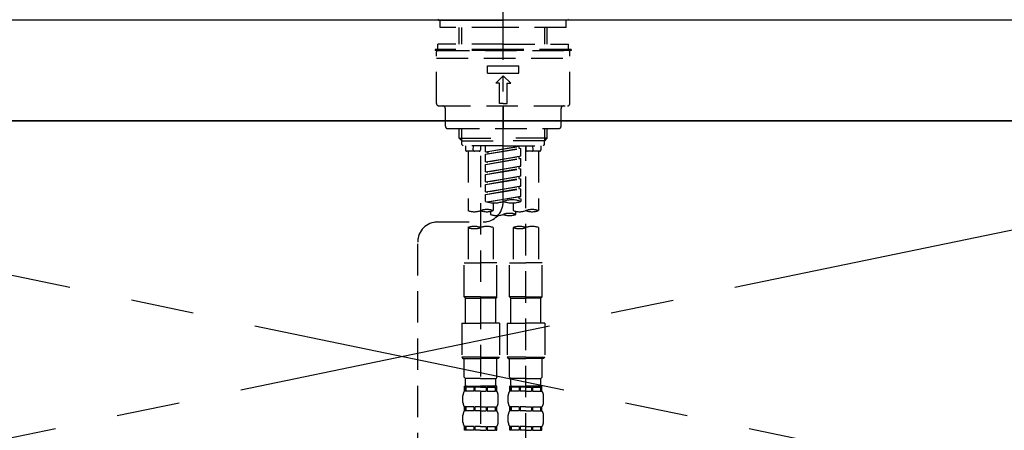
# Model space of a CAD drawing. Extents: x 27948 to 54421, y -25 to 8845.
# Drawn here: x 44923 to 45313, y 2783 to 2946 of the extents above; entities that cross this region are included whole.
import ezdxf

# ---------------------------------------------------------------- set-up
doc = ezdxf.new("R2010")
doc.units = 0
doc.header["$LTSCALE"] = 50
doc.header["$MEASUREMENT"] = 0
for name, pattern in [('CENTER', [2, 1.25, -0.25, 0.25, -0.25]), ('CENTER2', [1.125, 0.75, -0.125, 0.125, -0.125]), ('DASHED', [0.75, 0.5, -0.25]), ('HIDDEN', [0.375, 0.25, -0.125])]:
    doc.linetypes.add(name, pattern=pattern)
doc.layers.get('0').update_dxf_attribs({"linetype": 'CONTINUOUS'})
for name, color, linetype in [('120-キャビネット（外）', 7, 'CONTINUOUS'), ('123-扉向き', 231, 'CENTER'), ('126-甲板', 2, 'CONTINUOUS'), ('150-機器', 8, 'CONTINUOUS'), ('160-文字', 254, 'CONTINUOUS')]:
    doc.layers.add(name, color=color, linetype=linetype)
doc.styles.add('KH001', font='txt')
doc.dimstyles.new('KH1xx030', dxfattribs={"dimscale": 30, "dimtxt": 2, "dimasz": 0.6, "dimexe": 0.3, "dimexo": 1.2, "dimgap": 0.5, "dimtad": 3, "dimdec": 1, "dimdsep": 46, "dimlunit": 6, "dimtxsty": 'KH001', "dimblk": 'DOT', "dimcen": 1, "dimdle": 1, "dimclrd": 256, "dimclre": 256, "dimclrt": 256, "dimadec": 0, "dimazin": 0, "dimtfac": 1, "dimtdec": 1, "dimtix": 1, "dimtmove": 2, "dimatfit": 3, "dimldrblk": 'CLOSEDBLANK', "dimfxl": 1, "dimtolj": 1, "dimtzin": 0, "dimlwd": -1, "dimlwe": -1, "dimarcsym": 0})

# ---------------------------------------------------------------- blocks, each defined once
blk = doc.blocks.new('F402_S')
at = {"layer": '150-機器', "color": 161, "linetype": 'CENTER2'}
blk.add_line((0, -72.08), (0, 259.91), dxfattribs=at)
at = {"layer": '150-機器', "color": 13, "linetype": 'Continuous'}
for p, q in [((-25.63, 0), (-25.93, 0.3)), ((-25.63, 0), (0, 0)), ((25.63, 0), (0, 0)), ((25.93, 0.3), (25.63, 0))]:
    blk.add_line(p, q, dxfattribs=at)
at = {"layer": '150-機器', "color": 13, "linetype": 'DASHED', "ltscale": 0.5}
for p, q in [((-24.93, -2.99), (-24.93, 0)), ((24.93, -2.99), (24.93, 0)), ((0, -2.99), (-24.93, -2.99)), ((-17.45, -9.63), (-17.45, -2.99)), ((-16.44, -9.63), (-16.44, -2.99)), ((24.93, -2.99), (0, -2.99)), ((16.44, -9.63), (16.44, -2.99)), ((17.45, -9.63), (17.45, -2.99)), ((0, -11.63), (-26.93, -11.63)), ((-26.93, -11.63), (-26.93, -12.12)), ((0, -9.63), (-25.93, -9.63)), ((-25.93, -11.63), (-25.93, -9.63)), ((0, -9.63), (25.93, -9.63)), ((26.93, -11.63), (0, -11.63)), ((25.93, -11.63), (25.93, -9.63)), ((26.93, -11.63), (26.93, -12.12)), ((0, -12.12), (-26.93, -12.12)), ((-26.43, -33.07), (-26.43, -12.62)), ((-26.43, -15.12), (26.43, -15.12)), ((-25.93, -12.12), (25.93, -12.12)), ((26.93, -12.12), (0, -12.12)), ((26.43, -33.07), (26.43, -12.62)), ((-6.23, -21.1), (-6.23, -18.11)), ((-6.23, -18.11), (6.23, -18.11)), ((6.23, -21.1), (6.23, -18.11)), ((-6.23, -21.1), (6.23, -21.1)), ((-2.99, -25.09), (0, -22.1)), ((2.99, -25.09), (0, -22.1)), ((-1.5, -25.09), (-2.99, -25.09)), ((-1.5, -33.07), (-1.5, -25.09)), ((1.5, -25.09), (2.99, -25.09)), ((1.5, -33.07), (1.5, -25.09)), ((-25.43, -34.07), (25.43, -34.07)), ((-22.94, -42.05), (-22.94, -35.06)), ((0, -33.07), (-1.5, -33.07)), ((0, -33.07), (1.5, -33.07)), ((0, -34.07), (0, -43.04)), ((22.94, -42.05), (22.94, -35.06)), ((-21.94, -43.04), (21.94, -43.04)), ((-17.45, -46.88), (-17.45, -43.04)), ((-16.44, -47.87), (-16.44, -43.04)), ((16.44, -47.87), (16.44, -43.04)), ((17.45, -46.88), (17.45, -43.04)), ((-17.45, -46.88), (0, -46.88)), ((-16.46, -47.87), (-17.45, -46.88)), ((-16.44, -47.89), (0, -47.89)), ((-16.41, -49.37), (-16.41, -47.87)), ((-15.91, -49.87), (-16.41, -49.37)), ((0, -49.87), (-15.96, -49.87)), ((-14.96, -49.87), (-14.96, -51.46)), ((-11.92, -51.42), (-11.79, -49.87)), ((-8.98, -49.87), (-8.98, -51.46)), ((-6.98, -52.23), (-6.98, -49.87)), ((-6.98, -52.23), (6.98, -49.98)), ((6.98, -49.98), (-6.13, -52.34)), ((17.45, -46.88), (0, -46.88)), ((16.44, -47.89), (0, -47.89)), ((0, -49.87), (15.91, -49.87)), ((6.13, -50.13), (6.13, -50.87)), ((8.98, -49.87), (8.98, -51.46)), ((8.98, -168.36), (8.98, -49.87)), ((11.92, -51.42), (11.79, -49.87)), ((14.96, -49.87), (14.96, -51.46)), ((15.91, -49.87), (16.41, -49.37)), ((16.41, -49.37), (16.41, -47.87)), ((16.46, -47.87), (17.45, -46.88)), ((-9.47, -51.96), (-14.46, -51.96)), ((-13.96, -51.96), (-13.96, -75.59)), ((-8.98, -53.83), (-8.98, -168.99)), ((-6.98, -53.23), (6.13, -50.87)), ((-6.98, -53.23), (6.98, -50.98)), ((-6.98, -52.23), (-6.13, -52.34)), ((-6.98, -56.22), (-6.98, -53.23)), ((-6.98, -56.22), (6.98, -53.97)), ((-6.13, -52.34), (-6.13, -53.08)), ((6.98, -53.97), (-6.13, -56.32)), ((6.13, -50.87), (6.98, -50.98)), ((6.13, -50.87), (6.98, -50.98)), ((6.13, -50.87), (6.98, -50.98)), ((6.13, -54.12), (6.13, -54.86)), ((6.13, -54.12), (6.13, -54.86)), ((6.98, -53.97), (6.98, -50.98)), ((6.98, -53.97), (6.98, -50.98)), ((14.46, -51.96), (9.47, -51.96)), ((13.96, -51.96), (13.96, -75.59)), ((-6.98, -57.22), (6.13, -54.86)), ((-6.98, -57.22), (6.98, -54.96)), ((-6.98, -56.22), (-6.13, -56.32)), ((-6.98, -60.21), (-6.98, -57.22)), ((-6.98, -60.21), (6.98, -57.96)), ((6.98, -57.96), (-6.13, -60.31)), ((6.13, -54.86), (6.98, -54.96)), ((6.13, -54.86), (6.98, -54.96)), ((6.13, -58.09), (6.13, -58.85)), ((6.13, -58.11), (6.13, -58.85)), ((6.13, -58.11), (6.13, -58.85)), ((6.18, -58.09), (6.98, -57.96)), ((6.98, -57.96), (6.98, -54.96)), ((6.98, -57.96), (6.98, -54.96)), ((-6.98, -61.21), (6.13, -58.85)), ((-6.98, -61.21), (6.98, -58.95)), ((-6.98, -60.21), (-6.13, -60.31)), ((-6.98, -64.2), (-6.98, -61.21)), ((-6.98, -64.2), (6.98, -61.95)), ((6.98, -61.95), (-6.13, -64.3)), ((6.13, -58.85), (6.98, -58.95)), ((6.13, -58.85), (6.98, -58.95)), ((6.13, -58.85), (6.98, -58.95)), ((6.13, -62.1), (6.13, -62.84)), ((6.13, -62.1), (6.13, -62.84)), ((6.98, -61.95), (6.98, -58.95)), ((6.98, -61.95), (6.98, -58.95)), ((-6.98, -65.2), (6.13, -62.84)), ((-6.98, -65.2), (6.98, -62.94)), ((-6.98, -64.2), (-6.13, -64.3)), ((-6.98, -68.19), (-6.98, -65.2)), ((-6.98, -68.19), (6.98, -65.94)), ((6.98, -65.94), (-6.13, -68.29)), ((6.13, -62.84), (6.98, -62.94)), ((6.13, -62.84), (6.98, -62.94)), ((6.13, -66.07), (6.13, -66.83)), ((6.13, -66.09), (6.13, -66.83)), ((6.13, -66.09), (6.13, -66.83)), ((6.18, -66.06), (6.98, -65.94)), ((6.98, -65.94), (6.98, -62.94)), ((6.98, -65.94), (6.98, -62.94)), ((-6.98, -69.18), (6.13, -66.83)), ((-6.98, -69.18), (6.98, -66.93)), ((-6.98, -68.19), (-6.13, -68.29)), ((-6.98, -71.92), (-6.98, -69.18)), ((-6.45, -72.09), (6.98, -69.92)), ((6.98, -69.92), (-5.89, -72.24)), ((6.13, -66.83), (6.98, -66.93)), ((6.13, -66.83), (6.98, -66.93)), ((6.13, -70.06), (6.13, -70.82)), ((6.13, -70.08), (6.13, -70.82)), ((6.13, -70.08), (6.13, -70.82)), ((6.18, -70.05), (6.98, -69.92)), ((6.98, -69.92), (6.98, -66.93)), ((6.98, -69.92), (6.98, -66.93)), ((-3.99, -72.51), (-3.99, -75.59)), ((3.99, -72.51), (3.99, -75.59)), ((6.13, -70.82), (6.98, -70.92)), ((6.13, -70.82), (6.98, -70.92)), ((6.98, -70.92), (6.98, -71.92)), ((-4.99, -75.86), (-4.99, -77.09)), ((4.99, -77.09), (4.99, -75.86)), ((-25.94, -80.08), (-7.97, -80.06)), ((-13.96, -82.3), (-13.96, -96.27)), ((-3.99, -82.3), (-3.99, -96.27)), ((3.99, -82.3), (3.99, -96.27)), ((13.96, -82.3), (13.96, -96.27)), ((-33.91, -326.25), (-33.91, -88.06)), ((-15.46, -109.74), (-15.46, -96.27)), ((-15.46, -96.27), (-8.98, -96.27)), ((-2.49, -96.27), (-8.98, -96.27)), ((-2.49, -109.74), (-2.49, -96.27)), ((2.49, -109.74), (2.49, -96.27)), ((2.49, -96.27), (8.98, -96.27)), ((15.46, -96.27), (8.98, -96.27)), ((15.46, -109.74), (15.46, -96.27)), ((-8.98, -109.74), (-15.46, -109.74)), ((-15.46, -109.74), (-14.96, -110.24)), ((-14.96, -110.24), (-8.98, -110.24)), ((-14.96, -120.21), (-14.96, -110.24)), ((-8.98, -109.74), (-2.49, -109.74)), ((-2.99, -110.24), (-8.98, -110.24)), ((-2.49, -109.74), (-2.99, -110.24)), ((-2.99, -120.21), (-2.99, -110.24)), ((8.98, -109.74), (2.49, -109.74)), ((2.49, -109.74), (2.99, -110.24)), ((2.99, -110.24), (8.98, -110.24)), ((2.99, -120.21), (2.99, -110.24)), ((8.98, -109.74), (15.46, -109.74)), ((14.96, -110.24), (8.98, -110.24)), ((15.46, -109.74), (14.96, -110.24)), ((14.96, -120.21), (14.96, -110.24)), ((-16.46, -120.21), (-8.98, -120.21)), ((-16.46, -120.21), (-16.46, -133.67)), ((-1.5, -120.21), (-8.98, -120.21)), ((-1.5, -120.21), (-1.5, -133.67)), ((1.5, -120.21), (8.98, -120.21)), ((1.5, -120.21), (1.5, -133.67)), ((16.46, -120.21), (8.98, -120.21)), ((16.46, -120.21), (16.46, -133.67)), ((-8.98, -133.67), (-16.46, -133.67)), ((-16.46, -133.67), (-15.96, -134.17)), ((-15.96, -134.17), (-8.98, -134.17)), ((-15.46, -141.65), (-15.46, -134.17)), ((-8.98, -133.67), (-1.5, -133.67)), ((-1.99, -134.17), (-8.98, -134.17)), ((-2.49, -141.65), (-2.49, -134.17)), ((-1.5, -133.67), (-1.99, -134.17)), ((8.98, -133.67), (1.5, -133.67)), ((1.5, -133.67), (1.99, -134.17)), ((1.99, -134.17), (8.98, -134.17)), ((2.49, -141.65), (2.49, -134.17)), ((8.98, -133.67), (16.46, -133.67)), ((15.96, -134.17), (8.98, -134.17)), ((15.46, -141.65), (15.46, -134.17)), ((16.46, -133.67), (15.96, -134.17)), ((-15.46, -141.65), (-14.96, -142.15)), ((-14.96, -144.74), (-14.96, -142.15)), ((-8.98, -142.15), (-14.96, -142.15)), ((-8.98, -142.15), (-2.99, -142.15)), ((-2.49, -141.65), (-2.99, -142.15)), ((-2.99, -144.74), (-2.99, -142.15)), ((2.49, -141.65), (2.99, -142.15)), ((2.99, -144.74), (2.99, -142.15)), ((8.98, -142.15), (2.99, -142.15)), ((8.98, -142.15), (14.96, -142.15)), ((15.46, -141.65), (14.96, -142.15)), ((14.96, -144.74), (14.96, -142.15)), ((-15.46, -145.14), (-8.98, -145.14)), ((-15.36, -147.14), (-15.36, -145.14)), ((-15.36, -145.14), (-8.98, -145.14)), ((-14.96, -145.64), (-15.36, -145.64)), ((-14.96, -147.14), (-15.36, -147.14)), ((-14.96, -145.64), (-14.96, -147.14)), ((-14.86, -145.14), (-8.98, -145.14)), ((-14.86, -145.14), (-8.98, -145.14)), ((-11.65, -145.64), (-14.77, -145.64)), ((-14.77, -145.64), (-14.77, -147.14)), ((-11.65, -147.14), (-14.77, -147.14)), ((-11.65, -145.64), (-11.65, -147.14)), ((-8.98, -145.64), (-11.19, -145.64)), ((-11.19, -145.64), (-11.19, -147.14)), ((-8.98, -147.14), (-11.19, -147.14)), ((-2.59, -145.14), (-8.98, -145.14)), ((-8.98, -145.64), (-6.77, -145.64)), ((-8.98, -147.14), (-6.77, -147.14)), ((-6.77, -145.64), (-6.77, -147.14)), ((-6.3, -145.64), (-3.18, -145.64)), ((-6.3, -145.64), (-6.3, -147.14)), ((-6.3, -147.14), (-3.18, -147.14)), ((-3.18, -145.64), (-3.18, -147.14)), ((-2.99, -145.64), (-2.59, -145.64)), ((-2.99, -145.64), (-2.99, -147.14)), ((-2.99, -147.14), (-2.59, -147.14)), ((-2.59, -147.14), (-2.59, -145.14)), ((2.49, -145.14), (8.98, -145.14)), ((2.59, -147.14), (2.59, -145.14)), ((2.59, -145.14), (8.98, -145.14)), ((2.99, -145.64), (2.59, -145.64)), ((2.99, -147.14), (2.59, -147.14)), ((2.99, -145.64), (2.99, -147.14)), ((3.09, -145.14), (8.98, -145.14)), ((3.09, -145.14), (8.98, -145.14)), ((6.3, -145.64), (3.18, -145.64)), ((3.18, -145.64), (3.18, -147.14)), ((6.3, -147.14), (3.18, -147.14)), ((6.3, -145.64), (6.3, -147.14)), ((8.98, -145.64), (6.77, -145.64)), ((6.77, -145.64), (6.77, -147.14)), ((8.98, -147.14), (6.77, -147.14)), ((15.36, -145.14), (8.98, -145.14)), ((8.98, -145.64), (11.19, -145.64)), ((8.98, -147.14), (11.19, -147.14)), ((11.19, -145.64), (11.19, -147.14)), ((11.65, -145.64), (14.77, -145.64)), ((11.65, -145.64), (11.65, -147.14)), ((11.65, -147.14), (14.77, -147.14)), ((14.77, -145.64), (14.77, -147.14)), ((14.96, -145.64), (15.36, -145.64)), ((14.96, -145.64), (14.96, -147.14)), ((14.96, -147.14), (15.36, -147.14)), ((15.36, -147.14), (15.36, -145.14)), ((-15.96, -151.68), (-15.96, -148.88)), ((-1.99, -151.68), (-1.99, -148.88)), ((1.99, -151.68), (1.99, -148.88)), ((15.96, -151.68), (15.96, -148.88)), ((-15.36, -154.92), (-15.36, -153.42)), ((-14.96, -153.42), (-15.36, -153.42)), ((-14.96, -154.92), (-15.36, -154.92)), ((-14.96, -153.42), (-14.96, -154.92)), ((-14.77, -153.42), (-14.77, -154.92)), ((-11.65, -153.42), (-14.77, -153.42)), ((-11.65, -154.92), (-14.77, -154.92)), ((-11.65, -153.42), (-11.65, -154.92)), ((-11.19, -153.42), (-11.19, -154.92)), ((-8.98, -153.42), (-11.19, -153.42)), ((-8.98, -154.92), (-11.19, -154.92)), ((-8.98, -153.42), (-6.77, -153.42)), ((-8.98, -154.92), (-6.77, -154.92)), ((-6.77, -153.42), (-6.77, -154.92)), ((-6.3, -153.42), (-6.3, -154.92)), ((-6.3, -153.42), (-3.18, -153.42)), ((-6.3, -154.92), (-3.18, -154.92)), ((-3.18, -153.42), (-3.18, -154.92)), ((-2.99, -153.42), (-2.99, -154.92)), ((-2.99, -153.42), (-2.59, -153.42)), ((-2.99, -154.92), (-2.59, -154.92)), ((-2.59, -154.92), (-2.59, -153.42)), ((2.59, -154.92), (2.59, -153.42)), ((2.99, -153.42), (2.59, -153.42)), ((2.99, -154.92), (2.59, -154.92)), ((2.99, -153.42), (2.99, -154.92)), ((3.18, -153.42), (3.18, -154.92)), ((6.3, -153.42), (3.18, -153.42)), ((6.3, -154.92), (3.18, -154.92)), ((6.3, -153.42), (6.3, -154.92)), ((6.77, -153.42), (6.77, -154.92)), ((8.98, -153.42), (6.77, -153.42)), ((8.98, -154.92), (6.77, -154.92)), ((8.98, -153.42), (11.19, -153.42)), ((8.98, -154.92), (11.19, -154.92)), ((11.19, -153.42), (11.19, -154.92)), ((11.65, -153.42), (11.65, -154.92)), ((11.65, -153.42), (14.77, -153.42)), ((11.65, -154.92), (14.77, -154.92)), ((14.77, -153.42), (14.77, -154.92)), ((14.96, -153.42), (14.96, -154.92)), ((14.96, -153.42), (15.36, -153.42)), ((14.96, -154.92), (15.36, -154.92)), ((15.36, -154.92), (15.36, -153.42)), ((-15.96, -159.46), (-15.96, -156.66)), ((-1.99, -159.46), (-1.99, -156.66)), ((1.99, -159.46), (1.99, -156.66)), ((15.96, -159.46), (15.96, -156.66)), ((-15.36, -162.7), (-15.36, -161.2)), ((-14.96, -161.2), (-15.36, -161.2)), ((-14.96, -162.7), (-15.36, -162.7)), ((-14.96, -161.2), (-14.96, -162.7)), ((-14.77, -161.2), (-14.77, -162.7)), ((-11.65, -161.2), (-14.77, -161.2)), ((-11.65, -162.7), (-14.77, -162.7)), ((-11.65, -161.2), (-11.65, -162.7)), ((-11.19, -161.2), (-11.19, -162.7)), ((-8.98, -161.2), (-11.19, -161.2)), ((-8.98, -162.7), (-11.19, -162.7)), ((-8.98, -161.2), (-6.77, -161.2)), ((-8.98, -162.7), (-6.77, -162.7)), ((-6.77, -161.2), (-6.77, -162.7)), ((-6.3, -161.2), (-6.3, -162.7)), ((-6.3, -161.2), (-3.18, -161.2)), ((-6.3, -162.7), (-3.18, -162.7)), ((-3.18, -161.2), (-3.18, -162.7)), ((-2.99, -161.2), (-2.99, -162.7)), ((-2.99, -161.2), (-2.59, -161.2)), ((-2.99, -162.7), (-2.59, -162.7)), ((-2.59, -162.7), (-2.59, -161.2)), ((2.59, -162.7), (2.59, -161.2)), ((2.99, -161.2), (2.59, -161.2)), ((2.99, -162.7), (2.59, -162.7)), ((2.99, -161.2), (2.99, -162.7)), ((3.18, -161.2), (3.18, -162.7)), ((6.3, -161.2), (3.18, -161.2)), ((6.3, -162.7), (3.18, -162.7)), ((6.3, -161.2), (6.3, -162.7)), ((6.77, -161.2), (6.77, -162.7)), ((8.98, -161.2), (6.77, -161.2)), ((8.98, -162.7), (6.77, -162.7)), ((8.98, -161.2), (11.19, -161.2)), ((8.98, -162.7), (11.19, -162.7)), ((11.19, -161.2), (11.19, -162.7)), ((11.65, -161.2), (11.65, -162.7)), ((11.65, -161.2), (14.77, -161.2)), ((11.65, -162.7), (14.77, -162.7)), ((14.77, -161.2), (14.77, -162.7)), ((14.96, -161.2), (14.96, -162.7)), ((14.96, -161.2), (15.36, -161.2)), ((14.96, -162.7), (15.36, -162.7)), ((15.36, -162.7), (15.36, -161.2))]:
    blk.add_line(p, q, dxfattribs=at)
for centre, radius, start, end in [((-25.93, -12.62), 0.499, 90, 180), ((25.93, -12.62), 0.499, 0, 90), ((-25.43, -33.07), 0.997, 180, 270), ((-23.94, -35.06), 0.997, 0, 90), ((23.94, -35.06), 0.997, 90, 180), ((25.43, -33.07), 0.997, 270, 0), ((-21.94, -42.05), 0.997, 180, 270), ((21.94, -42.05), 0.997, 270, 0), ((-14.46, -51.46), 0.499, 180, 270), ((-11.42, -51.46), 0.499, 175.0337, 270), ((-9.47, -51.46), 0.499, 270, 0), ((9.47, -51.46), 0.499, 180, 270), ((11.42, -51.46), 0.499, 270, 4.9663), ((14.46, -51.46), 0.499, 270, 0), ((-7.98, -72.08), 7.98, 270.0651, 0), ((-3.49, -62.05), 10.47, 250.5288, 289.4712), ((3.49, -81.79), 10.47, 70.5288, 109.4712), ((3.49, -62.05), 10.47, 250.5288, 289.4712), ((-11.47, -68.53), 7.48, 250.5288, 289.4712), ((-6.48, -82.64), 7.48, 70.5288, 109.4712), ((-6.48, -68.53), 7.48, 250.5288, 289.4712), ((-2.49, -70.03), 7.48, 250.5288, 289.4712), ((2.49, -84.14), 7.48, 70.5288, 109.4712), ((2.49, -70.03), 7.48, 250.5288, 289.4712), ((6.48, -68.53), 7.48, 250.5288, 289.4712), ((11.47, -82.64), 7.48, 70.5288, 109.4712), ((11.47, -68.53), 7.48, 250.5288, 289.4712), ((-25.93, -88.06), 7.98, 90.0651, 180), ((-11.47, -89.35), 7.48, 70.5288, 109.4712), ((-6.48, -89.35), 7.48, 70.5288, 109.4712), ((6.48, -89.35), 7.48, 70.5288, 109.4712), ((11.47, -89.35), 7.48, 70.5288, 109.4712), ((-11.47, -75.25), 7.48, 250.5288, 289.4712), ((6.48, -75.25), 7.48, 250.5288, 289.4712), ((-13.11, -148.88), 2.84, 142.1507, 180), ((-14.56, -144.74), 0.399, 180, 270), ((-3.39, -144.74), 0.399, 270, 0), ((-4.84, -148.88), 2.84, 0, 37.8493), ((4.84, -148.88), 2.84, 142.1507, 180), ((3.39, -144.74), 0.399, 180, 270), ((14.56, -144.74), 0.399, 270, 0), ((13.11, -148.88), 2.84, 0, 37.8493), ((-13.11, -151.68), 2.84, 180, 217.8493), ((-4.84, -151.68), 2.84, 322.1507, 0), ((4.84, -151.68), 2.84, 180, 217.8493), ((13.11, -151.68), 2.84, 322.1507, 0), ((-13.11, -156.66), 2.84, 142.1507, 180), ((-4.84, -156.66), 2.84, 0, 37.8493), ((4.84, -156.66), 2.84, 142.1507, 180), ((13.11, -156.66), 2.84, 0, 37.8493), ((-13.11, -159.46), 2.84, 180, 217.8493), ((-4.84, -159.46), 2.84, 322.1507, 0), ((4.84, -159.46), 2.84, 180, 217.8493), ((13.11, -159.46), 2.84, 322.1507, 0)]:
    blk.add_arc(centre, radius, start, end, dxfattribs=at)
blk = doc.blocks.new('KHB700HL-10_S2')
at = {"layer": '150-機器', "color": 161, "linetype": 'HIDDEN', "ltscale": 4}
blk.add_line((351.5, 0), (-351.5, 0), dxfattribs=at)
blk = doc.blocks.new('_ClosedBlank')
at = {"color": 0, "linetype": 'ByBlock', "lineweight": -2}
for p, q in [((-1, 0.167), (0, 0)), ((-1, 0.167), (-1, -0.167)), ((0, 0), (-1, -0.167))]:
    blk.add_line(p, q, dxfattribs=at)
blk = doc.blocks.new('_Dot')
at = {"color": 0, "linetype": 'ByBlock', "lineweight": -2}
blk.add_line((-0.5, 0), (-1, 0), dxfattribs=at)
at = {"color": 0, "linetype": 'ByBlock', "const_width": 0.5}
blk.add_lwpolyline([(-0.25, 0, 1), (0.25, 0, 1)], format="xyb", close=True, dxfattribs=at)

msp = doc.modelspace()

# ---------------------------------------------------------------- linework, layer by layer
at = {"layer": '120-キャビネット（外）', "color": 6}
msp.add_lwpolyline([(45524.28, 2905.45), (44624.28, 2905.45), (44624.28, 2185.45), (45524.28, 2185.45)], close=True, dxfattribs=at)
at = {"layer": '123-扉向き', "ltscale": 2}
for p, q in [((44624.28, 2905.74), (45524.28, 2718.45)), ((45524.28, 2905.45), (44624.28, 2718.45))]:
    msp.add_line(p, q, dxfattribs=at)
at = {"layer": '126-甲板'}
msp.add_lwpolyline([(47002.28, 2945.45), (43408.28, 2945.45), (43408.28, 2905.45), (47002.28, 2905.45)], close=True, dxfattribs=at)

# ---------------------------------------------------------------- block references
at = {"layer": '150-機器'}
for name in ['F402_S', 'KHB700HL-10_S2']:
    msp.add_blockref(name, (45114.28, 2945.45), dxfattribs=at)

# ---------------------------------------------------------------- leaders
at = {"layer": '160-文字', "annotation_type": 0, "has_hookline": 1, "hookline_direction": 0, "text_width": 1397.06}
msp.add_leader([(44098.33, 2780.25), (44949.67, 3276.47), (44967.67, 3276.47)], dimstyle='KH1xx030', override={"dimgap": 0.5, "dimtad": 1}, dxfattribs=at)

doc.saveas('drawing.dxf')
